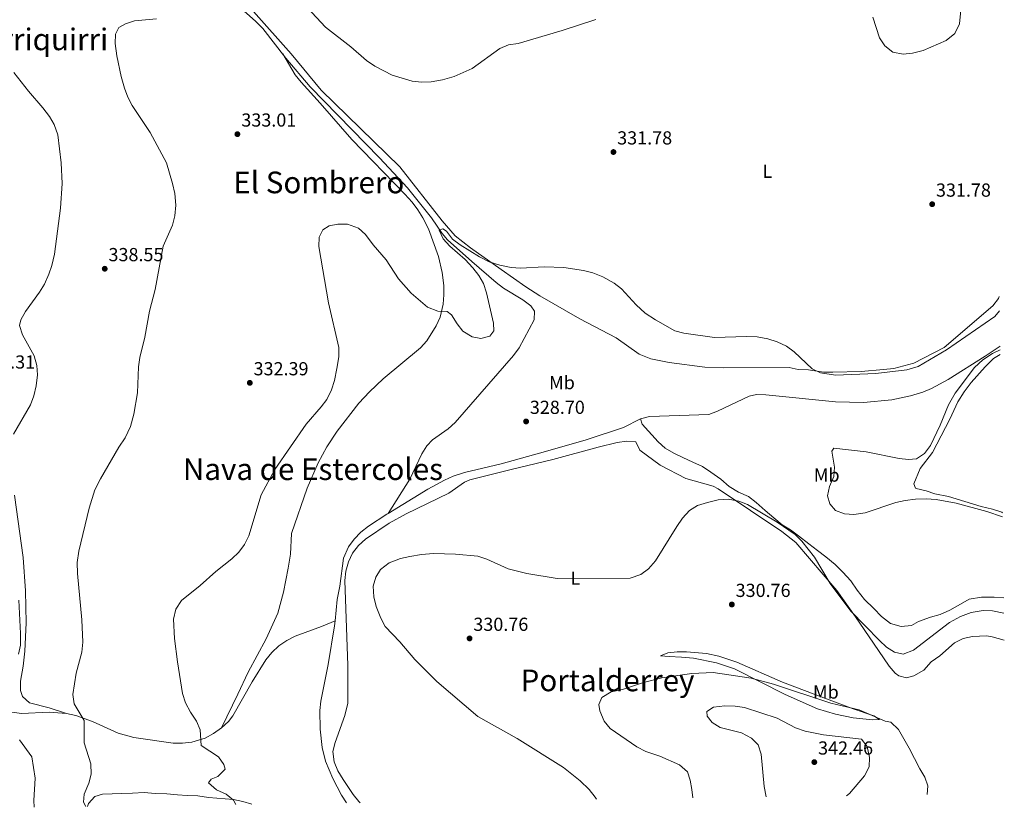
# Model space of a CAD drawing. Units: metres. Extents: x 597572 to 601028, y 4703670 to 4706031.
# Drawn here: x 600506 to 601028, y 4703711 to 4704129 of the extents above; entities that cross this region are included whole.
import ezdxf
from ezdxf.enums import TextEntityAlignment as Align

# ---------------------------------------------------------------- set-up
doc = ezdxf.new("R2010")
doc.units = ezdxf.units.M
doc.header["$MEASUREMENT"] = 0
for name, color, linetype, lineweight in [('Acequia sin especificar', 4, 'Continuous', 0), ('Cota de punto acotado terreno', 7, 'Continuous', 0), ('Curva de nivel intermedia', 30, 'Continuous', 0), ('Etiqueta de uso rústico', 92, 'Continuous', 0), ('Línea de cambio de uso (parcela vista)', 92, 'Continuous', 0), ('Punto acotado terreno (símbolo)', 7, 'Continuous', 0), ('Texto de Área (paraje) menor', 7, 'Continuous', 0)]:
    doc.layers.add(name, color=color, linetype=linetype, lineweight=lineweight)
doc.styles.add('Style-Arial', font='arial.ttf')

# ---------------------------------------------------------------- blocks, each defined once
blk = doc.blocks.new('5PATER')
at = {"layer": 'Punto acotado terreno (símbolo)', "linetype": 'Continuous', "lineweight": 0}
h = blk.add_hatch(color=51, dxfattribs=at)
edge = h.paths.add_edge_path()
edge.add_ellipse((0, 0), major_axis=(-0.1095731443231308, -0.1110710700762829), ratio=0.9994222409660317, start_angle=0, end_angle=360)

msp = doc.modelspace()

# ---------------------------------------------------------------- linework, layer by layer
at = {"layer": 'Acequia sin especificar', "color": 4, "linetype": 'Continuous', "lineweight": 0}
for points in [[(600594.2999999998, 4704160.689999999, 334.3899999999995), (600630.9000000004, 4704128.180000001, 333.929999999993), (600634.8499999996, 4704124.289999999, 333.7100000000065), (600647.0300000003, 4704108.560000001, 332.679999999993), (600659.9100000003, 4704093.279999999, 331.8300000000018), (600696.6200000001, 4704055.609999999, 330.2100000000065), (600711.4299999997, 4704039.77, 330.2100000000065), (600724.2599999999, 4704023.84, 329.4700000000012), (600729.8399999999, 4704015.52, 329.2799999999988), (600732.7000000002, 4704012.15, 329.2299999999959), (600745.5700000003, 4704000.66, 329.4700000000012), (600758.4400000004, 4703989.42, 328.4900000000052), (600762.4400000004, 4703986.480000001, 328.4700000000012), (600772.6799999997, 4703980.220000001, 328.4900000000052), (600776.8399999999, 4703977.060000001, 328.3399999999965), (600778.8799999999, 4703974.34, 328.2400000000052), (600778.6200000001, 4703969.65, 328.1300000000047), (600770.5999999996, 4703954.77, 327.6399999999995), (600767.7199999997, 4703950.710000001, 327.5), (600736.7400000002, 4703915.130000001, 327.75), (600733, 4703911.82, 327.6900000000023), (600724.7699999996, 4703905.99, 327.5599999999977), (600721.7699999996, 4703902.84, 327.5), (600719.1399999997, 4703898.58, 327.4400000000023), (600712.6500000004, 4703885.029999999, 327.2599999999948), (600701.2000000002, 4703866.890000001, 327.2100000000065)], [(601025.6600000003, 4703955.699999999, 329.2899999999936), (601017.7400000002, 4703950.369999999, 329.1900000000023), (600998.1299999999, 4703937.930000001, 329.4100000000035), (600989.29, 4703933.310000001, 329.3399999999965), (600984.6699999999, 4703931.369999999, 329.2799999999988), (600978.2599999999, 4703929.279999999, 329.1900000000023), (600968.2999999998, 4703927.140000001, 329.0299999999988), (600953.3099999996, 4703925.76, 328.7799999999988), (600938.3200000003, 4703926.130000001, 328.5399999999936), (600901.5, 4703929.890000001, 327.9600000000065), (600896.5, 4703930.039999999, 327.9600000000065), (600892.6500000004, 4703929.230000001, 327.9600000000065), (600875.8300000001, 4703921.140000001, 327.8699999999953), (600871.1699999999, 4703919.4, 327.7299999999959), (600839.8700000001, 4703918.380000001, 327.4700000000012), (600835.0999999996, 4703917.17, 327.4700000000012)], [(600835.0999999996, 4703917.17, 327.4700000000012), (600826.0300000003, 4703912.600000001, 327.4700000000012), (600806.1299999999, 4703905.939999999, 327.2299999999959), (600784.7300000006, 4703899.76, 326.9700000000012), (600761.1100000005, 4703893.230000001, 326.2299999999959), (600741.6299999999, 4703888.689999999, 326.4799999999959), (600735.6500000004, 4703886.640000001, 326.429999999993), (600731.0800000001, 4703884.600000001, 326.3399999999965), (600722.2699999996, 4703879.800000001, 326.2100000000065), (600701.2000000002, 4703866.890000001, 327.2100000000065)], [(601027.5899999999, 4703822.210000001, 328.1699999999983), (601022.5499999998, 4703822.449999999, 328.1699999999983), (601015.7599999999, 4703822.449999999, 328.1699999999983), (601009.3399999999, 4703821.51, 328.1699999999983), (601004.6200000001, 4703818.699999999, 328.1699999999983), (600998.9400000004, 4703815.52, 328.1699999999983), (600993.8700000001, 4703813.350000001, 328.1699999999983), (600988.7699999996, 4703811.82, 328.1699999999983), (600982.4100000003, 4703809.58, 328.1699999999983), (600978.6299999999, 4703807.460000001, 328.1699999999983), (600973.1500000004, 4703806.880000001, 328.1699999999983), (600967.5800000001, 4703808.560000001, 328.1699999999983), (600962.8799999999, 4703812.220000001, 328.1699999999983), (600958.7999999998, 4703816.560000001, 328.1699999999983), (600953.7300000006, 4703821.17, 328.1699999999983), (600949.9400000004, 4703826.17, 328.1699999999983), (600946.4699999997, 4703831.180000001, 328.1699999999983), (600942.3799999999, 4703835.84, 328.1699999999983), (600938.3099999996, 4703839.859999999, 328.1699999999983), (600933.2699999996, 4703843.82, 328.1699999999983), (600928.9100000003, 4703847.180000001, 328.1699999999983), (600924.2100000001, 4703850.84, 328.1699999999983), (600918.8399999999, 4703855.109999999, 328.1699999999983), (600914.4900000002, 4703858.140000001, 328.1699999999983), (600910.1600000003, 4703860.850000001, 328.1699999999983), (600905.79, 4703864.529999999, 328.1699999999983), (600901.0700000003, 4703868.51, 328.1699999999983), (600896.3499999996, 4703872.82, 328.1699999999983), (600892.3200000003, 4703875.859999999, 328.1699999999983), (600887.04, 4703878.199999999, 328.1699999999983), (600882.0499999998, 4703881.199999999, 328.1699999999983), (600877.6600000003, 4703885.199999999, 328.1699999999983), (600872.3099999996, 4703888.83, 328.1699999999983), (600867.9699999997, 4703891.869999999, 329.4100000000035), (600862.6900000004, 4703894.210000001, 329.4100000000035), (600857.4000000004, 4703896.550000001, 329.4100000000035), (600852.7599999999, 4703898.92, 329.4100000000035), (600848.1100000005, 4703901.609999999, 328.1699999999983), (600844.4000000004, 4703904.99, 328.1699999999983), (600835.8799999999, 4703914.300000001, 328.1699999999983), (600835.0999999996, 4703917.17, 327.4700000000012)], [(600701.2000000002, 4703866.890000001, 327.2100000000065), (600700.5199999996, 4703866.480000001, 326.570000000007), (600690.8600000005, 4703860.100000001, 326.7299999999959), (600686.8200000003, 4703856.980000001, 326.7299999999959), (600683.1699999999, 4703853.34, 326.7299999999959), (600680.1500000004, 4703849.210000001, 326.7299999999959), (600677.5899999999, 4703843.199999999, 326.7299999999959), (600675.6100000005, 4703828.32, 326.7299999999959), (600674.1699999999, 4703821.32, 326.7299999999959), (600673.0999999996, 4703809.869999999, 326.9700000000012)], [(600493.8499999996, 4703762.57, 337.820000000007), (600506.7699999996, 4703760.710000001, 337.0800000000018), (600521.5700000003, 4703761.49, 335.570000000007), (600530.6900000004, 4703760.84, 334.6100000000006), (600535.5599999996, 4703759.66, 334.3300000000018), (600544.4600000001, 4703756.550000001, 334.1199999999953), (600558.1299999999, 4703750.390000001, 333.2299999999959), (600566.4100000003, 4703748.029999999, 332.320000000007), (600587.1900000004, 4703744.970000001, 329.929999999993), (600592.1600000003, 4703744.930000001, 329.7799999999988), (600597.1500000004, 4703745.560000001, 329.8099999999977), (600604.1799999997, 4703747.640000001, 329.1999999999971), (600608.5599999996, 4703750.100000001, 328.7100000000065), (600612.8200000003, 4703753.130000001, 328.1399999999995), (600616.5, 4703756.470000001, 327.6300000000047), (600618.8300000001, 4703759.529999999, 327.4700000000012), (600629.1200000001, 4703777.51, 327.4700000000012), (600636.4400000004, 4703789.220000001, 327.4700000000012), (600639.5899999999, 4703793.180000001, 327.4400000000023), (600643.29, 4703796.640000001, 327.3800000000047), (600647.4600000001, 4703799.539999999, 327.3000000000029), (600651.8899999997, 4703801.779999999, 327.2200000000012), (600665.9600000001, 4703806.880000001, 326.9700000000012), (600673.0999999996, 4703809.869999999, 326.9700000000012)], [(600673.0999999996, 4703809.869999999, 326.9700000000012), (600672.8499999996, 4703807.199999999, 326.7299999999959), (600669.3700000001, 4703786.810000001, 326.7299999999959), (600665.5899999999, 4703767.390000001, 325.9900000000052), (600665, 4703762.430000001, 325.9600000000065), (600665.1200000001, 4703752.390000001, 326.0099999999948), (600666.1799999997, 4703742.699999999, 325.8899999999995), (600668.0700000003, 4703735.430000001, 325.7400000000052), (600671.9500000002, 4703726.210000001, 325.75), (600676.5, 4703717.480000001, 325.6600000000035), (600679.0599999996, 4703713.33, 325.5800000000018)]]:
    msp.add_polyline3d(points, dxfattribs=at)
at = {"layer": 'Curva de nivel intermedia', "color": 30, "linetype": 'Continuous', "lineweight": 0, "flags": 128}
for points, elevation in [([(600658.4000000004, 4704135.220000001), (600667.9800000002, 4704124.929999999), (600681.4600000005, 4704114.470000001), (600689.7400000019, 4704107.329999999), (600694.1900000023, 4704104.220000001), (600703.41, 4704099.529999998), (600714.0100000015, 4704096.37), (600718.9900000015, 4704095.869999999), (600724.0800000011, 4704096.03), (600729.9599999995, 4704097.009999999), (600736.2400000005, 4704098.739999999), (600745.730000001, 4704103.09), (600760.480000001, 4704113.609999999), (600765.0899999999, 4704115.539999999)], 334.9999999999999), ([(600958.1300000013, 4704130.32), (600961.7099999998, 4704119.37), (600964.4800000014, 4704115.029999999), (600968.8500000013, 4704111.759999999), (600974.2000000001, 4704110.680000001), (600979.1700000011, 4704111.180000001), (600984.8799999997, 4704112.630000001), (600997.170000001, 4704117.859999998), (601001.7500000009, 4704121.649999999), (601004.2400000008, 4704126.819999999), (601005.2199999999, 4704137.710000002)], 335), ([(600540.860000001, 4703711.359999999), (600539.7500000001, 4703713.630000001), (600540.1300000001, 4703718.039999999), (600542.5100000006, 4703723.779999998), (600543.7900000013, 4703728.62), (600543.5600000012, 4703733.970000001), (600540.1300000001, 4703745.180000001), (600539.9600000002, 4703757.02), (600534.8300000004, 4703765.890000001), (600534.0400000014, 4703770.84), (600535.8099999995, 4703782.230000001), (600538.8400000003, 4703793.23), (600539.3000000009, 4703798.63), (600538.8700000016, 4703810.45), (600536.5700000017, 4703835.01), (600536.3800000016, 4703840.88), (600537.1700000007, 4703846.880000001), (600542.7300000018, 4703869.66), (600545.7500000015, 4703879.390000001), (600548.6200000015, 4703885.239999999), (600558.4299999995, 4703902.09), (600561.7599999999, 4703907.13), (600564.6299999999, 4703913.060000001), (600566.3100000008, 4703919.52), (600568.3, 4703930.98), (600568.860000001, 4703944.8), (600569.5499999997, 4703949.749999999), (600572.1500000014, 4703960.550000001), (600574.6799999992, 4703974.3), (600577.6200000008, 4703985.779999999), (600581.880000001, 4704008.76), (600586.87, 4704019.980000001), (600588.0700000003, 4704024.83), (600588.6600000004, 4704030.499999999), (600588.0500000002, 4704036.699999999), (600586.9500000004, 4704041.980000001), (600583.6700000014, 4704053.029999999), (600575.0599999992, 4704069.02), (600565.5300000008, 4704083.390000001), (600563.2300000007, 4704087.829999999), (600561.4100000013, 4704092.680000001), (600559.5899999996, 4704098.759999999), (600557.37, 4704109.83), (600556.4600000003, 4704116.33), (600556.6200000013, 4704121.33), (600558.4600000008, 4704124.869999998), (600562.0100000004, 4704126.769999998), (600566.7900000013, 4704128.289999999), (600578.3600000006, 4704129.359999998)], 334.9999999999999), ([(600765.0899999999, 4704115.539999999), (600770.1300000002, 4704116.359999998), (600793.5599999994, 4704123.270000001), (600811.2799999999, 4704129.130000001)], 335), ([(600502.6100000005, 4703908.95), (600511.5199999998, 4703924.569999999), (600513.3700000005, 4703929.300000001), (600514.5300000005, 4703934.569999999), (600515.3300000008, 4703940.48), (600514.9300000007, 4703945.509999998), (600513.450000001, 4703950.569999998), (600507.3900000014, 4703961.720000001), (600505.7500000007, 4703966.609999998), (600506.5199999998, 4703969.710000001), (600508.870000001, 4703974.13), (600516.35, 4703984.32), (600518.9600000007, 4703988.660000001), (600521.3700000002, 4703993.830000001), (600522.9500000004, 4703998.569999999), (600524.2800000004, 4704004.600000001), (600527.4800000011, 4704028.939999999), (600528.4700000014, 4704042.01), (600527.8400000011, 4704052.940000001), (600526.0199999994, 4704067.8), (600524.190000001, 4704073.350000001), (600521.6200000006, 4704077.640000002), (600518.1900000018, 4704082.149999999), (600510.4500000014, 4704091.079999999), (600502.7800000003, 4704100.99)], 340.0000000000001), ([(600620.4900000015, 4703712.5), (600619.1799999995, 4703714.690000001), (600615.3000000014, 4703717.909999999), (600610.2200000009, 4703720.32), (600606.0000000009, 4703723.930000001), (600607.4699999995, 4703725.989999999), (600610.9699999997, 4703727.390000001), (600614.8400000011, 4703731.3), (600614.1500000004, 4703733.67), (600611.2600000004, 4703737.750000001), (600602.0900000016, 4703743.699999998), (600601.6199999999, 4703752.039999999), (600599.6500000008, 4703756.630000001), (600596.3800000006, 4703761.48), (600593.740000001, 4703766.49), (600592.1900000019, 4703771.300000001), (600589.4500000017, 4703788.149999999), (600588.0200000011, 4703800.49), (600587.5000000002, 4703810.77), (600588.6100000012, 4703816.179999999), (600591.6100000008, 4703820.640000001), (600601.5100000004, 4703828.77), (600609.7800000005, 4703836.199999999), (600618.3200000012, 4703842.8), (600622.1299999999, 4703846.460000001), (600625.1000000006, 4703850.48), (600627.3800000004, 4703855.06), (600633.9600000008, 4703876.810000001), (600641.1, 4703890.17), (600657.7499999999, 4703914.220000001), (600665.7200000006, 4703923.42), (600668.6300000006, 4703927.470000001), (600671.1500000019, 4703932.539999997), (600672.7300000022, 4703937.560000001), (600674.0399999998, 4703943.760000001), (600674.9900000021, 4703950.01), (600675.0600000012, 4703955.019999999), (600669.5300000014, 4703978.699999998), (600664.4700000009, 4704008.539999999), (600664.650000002, 4704013.599999999), (600666.6200000012, 4704017.499999999), (600669.9200000004, 4704019.56), (600674.5200000004, 4704020.349999999), (600679.7300000006, 4704020.349999999), (600685.4600000016, 4704018.38), (600689.1800000009, 4704015.039999999), (600693.24, 4704009.550000001), (600700.2300000016, 4704001.449999998), (600706.66, 4703991.470000001), (600713.4000000014, 4703983.759999999), (600722.1000000007, 4703976.470000001), (600727.5000000009, 4703974.32), (600732.5600000012, 4703974.060000001), (600734.800000001, 4703972.259999999), (600737.7500000015, 4703967.59), (600740.9000000008, 4703963.720000001), (600745.7700000012, 4703960.600000001), (600750.4400000006, 4703959.82), (600755.1900000003, 4703960.96), (600757.2100000009, 4703963.779999998), (600757.1100000005, 4703967.84), (600753.2900000004, 4703984.05), (600751.7300000002, 4703988.940000001), (600749.2300000013, 4703993.27), (600746.1500000012, 4703997.239999999), (600742.0200000006, 4704001.739999998), (600733.9200000003, 4704008.810000001), (600730.4199999999, 4704012.699999998), (600728.280000001, 4704017.32), (600730.2600000014, 4704017.990000002), (600732.1400000011, 4704016.75), (600735.3999999999, 4704012.52), (600739.3499999995, 4704009.449999998), (600749.5800000001, 4704003.16), (600754.7499999999, 4704000.51), (600760.3800000004, 4703998.699999999), (600766.4000000019, 4703997.489999999), (600771.390000001, 4703997.159999999), (600783.860000001, 4703997.730000001), (600794.3200000017, 4703997.499999999), (600804.8800000006, 4703995.919999998), (600809.8000000002, 4703994.62), (600815.0199999993, 4703992.449999999), (600821.0099999997, 4703989.199999999)], 330.0000000000001), ([(600821.0099999997, 4703989.199999999), (600824.9400000013, 4703986.109999998), (600832.7100000008, 4703977.699999999), (600837.4400000004, 4703973.23), (600842.9400000012, 4703969.669999998), (600853.240000001, 4703963.88), (600858.0600000002, 4703962.539999999), (600874.2400000005, 4703960.210000002), (600891.2999999993, 4703960.859999999), (600896.8499999995, 4703960.619999998), (600902.4500000007, 4703959.639999999), (600907.4000000017, 4703958.05), (600912.4800000022, 4703955.640000001), (600916.5500000002, 4703952.720000002), (600925.9600000003, 4703943.689999999), (600930.4800000021, 4703941.539999999), (600938.4500000007, 4703940.380000001), (600959.7699999998, 4703941.13), (600976.1500000014, 4703943.139999999), (600982.1900000008, 4703944.909999999), (600997.3099999996, 4703953.710000002), (601022.8399999997, 4703971.409999999), (601025.3800000012, 4703974.480000001)], 330.0000000000001), ([(601025.6800000007, 4703953.800000001), (601021.6100000005, 4703951.720000001), (601016.4600000005, 4703948.499999999), (601012.0199999993, 4703944.310000001), (601001.8100000012, 4703930.77), (600998.2900000007, 4703924.550000002), (600993.9099999998, 4703913.749999999), (600988.7900000013, 4703902.91), (600985.51, 4703898.789999999), (600981.3900000006, 4703895.939999999), (600977.0499999998, 4703895.579999999), (600972.0800000011, 4703896.17), (600954.5800000018, 4703899.640000001), (600937.6100000001, 4703901.599999999), (600936.4400000012, 4703899.970000001), (600937.8300000014, 4703891.509999999), (600937.5900000001, 4703886.509999999), (600935.1700000016, 4703881.199999998), (600934.2400000016, 4703876.189999999), (600935.3500000003, 4703871.939999999), (600938.4900000007, 4703868.439999999), (600943.1300000009, 4703866.67), (600948.14, 4703866.449999998), (600954.1200000015, 4703867.3), (600970.4200000003, 4703872.670000001), (600975.2800000019, 4703873.810000001), (600980.7800000004, 4703874.550000001), (600986.5499999993, 4703874.66), (600991.7800000019, 4703874.329999999), (601002.35, 4703872.42), (601018.7300000016, 4703867.970000001), (601026.9700000006, 4703865.119999998)], 330.0000000000001), ([(600979.7099999997, 4703794.369999997), (600974.2600000004, 4703792.3), (600969.6500000014, 4703793.319999999), (600965.4600000004, 4703796.039999999), (600961.6800000007, 4703799.459999999), (600946.6200000001, 4703815.099999999), (600935.5000000001, 4703829.730000001), (600927.3200000017, 4703843.67), (600920.6200000005, 4703852.289999999), (600917.0100000007, 4703855.75), (600907.4000000017, 4703862.349999999), (600891.8200000002, 4703871.640000001), (600887.1599999998, 4703873.429999998), (600881.5000000005, 4703874.449999999), (600876.27, 4703874.099999999), (600870.5700000003, 4703872.8), (600865.2700000008, 4703871.060000001), (600860.9800000014, 4703868.509999999), (600857.2199999996, 4703864.359999998), (600854.2500000013, 4703860.02), (600842.8899999998, 4703841.710000001), (600839.1900000006, 4703837.560000001), (600835.1699999995, 4703834.599999999), (600829.6100000006, 4703832.59), (600790.7499999999, 4703832.48), (600774.7300000002, 4703835.130000001), (600764.8100000005, 4703837.46), (600753.5200000006, 4703842.659999998), (600748.780000002, 4703844.319999999), (600737.0000000005, 4703845.380000001), (600725.3100000004, 4703845.649999999), (600718.9600000002, 4703845.189999999), (600712.6400000014, 4703844.149999999), (600707.7199999995, 4703843.01), (600701.7900000018, 4703840.66), (600697.1500000015, 4703837.130000001), (600694.6900000006, 4703833.13), (600693.3499999995, 4703828.3), (600693.5599999996, 4703822.689999999), (600694.9100000019, 4703817.569999998), (600697.3600000016, 4703811.399999999), (600699.6200000015, 4703806.939999999), (600707.390000001, 4703798.789999999), (600715.3600000015, 4703789.390000001), (600726.98, 4703777.7), (600748.810000001, 4703759.140000002), (600769.5600000003, 4703747.470000002), (600794.1300000015, 4703732.04), (600803.1100000005, 4703724.960000001), (600807.8300000011, 4703720.359999998), (600810.9100000011, 4703716.429999999), (600811.6799999999, 4703715.220000001)], 330.0000000000001), ([(600505.2099999998, 4703792.159999999), (600506.2800000005, 4703797.05), (600506.3400000008, 4703803.17), (600505.3799999999, 4703820.84)], 340.0000000000001), ([(601027.7100000002, 4703814.06), (601021.6999999998, 4703815.210000001), (601016.6900000008, 4703815.350000001), (601010.4099999999, 4703814.350000001), (601004.6600000011, 4703812.279999998), (600998.8899999998, 4703809.010000001), (600979.7099999997, 4703794.369999997)], 330.0000000000001), ([(600893.7200000001, 4703779.510000001), (600873.5499999998, 4703782.460000001), (600862.2300000008, 4703781.929999999), (600846.2800000006, 4703779.609999998), (600836.5399999997, 4703777.189999998), (600825.470000001, 4703773.520000001), (600819.4699999996, 4703772.230000001), (600814.5600000012, 4703769.269999999), (600813.0000000009, 4703765.470000002), (600813.4900000005, 4703762.099999999), (600815.7300000001, 4703756.66), (600819.0000000002, 4703752.869999999), (600833.0599999995, 4703742.99), (600837.8600000007, 4703740.67), (600845.3300000007, 4703738.09), (600855.6600000017, 4703733.57), (600859.940000002, 4703729.78), (600861.4000000015, 4703725.350000001), (600862.2599999999, 4703720.42), (600862.7800000008, 4703715.949999998)], 335), ([(600986.9299999994, 4703717.720000001), (600987.2900000014, 4703722.29), (600985.8099999996, 4703727.06), (600983.0700000015, 4703731.409999999), (600977.4099999998, 4703742.359999999), (600971.7400000013, 4703752.189999999), (600967.7500000015, 4703756.15), (600964.7400000007, 4703756.67), (600950.9600000008, 4703762.65), (600935.9900000019, 4703766.17), (600905.4700000006, 4703776.380000001), (600893.7200000001, 4703779.510000001)], 334.9999999999999), ([(600901.6700000007, 4703716.500000001), (600900.5700000009, 4703721.939999999), (600898.9999999995, 4703739.109999999), (600897.3600000012, 4703744.220000002), (600893.8000000005, 4703747.720000001), (600888.5400000013, 4703750.46), (600877.2300000011, 4703753.380000001), (600872.9700000009, 4703756.019999999), (600870.3300000011, 4703759.289999999), (600870.2100000004, 4703761.77), (600873.7100000008, 4703764.189999999), (600879.7300000001, 4703764.749999999), (600885.2599999999, 4703764.66), (600890.2199999997, 4703764.029999999), (600907.4300000007, 4703758.24), (600917.2300000021, 4703753.119999999), (600922.3100000003, 4703751.31), (600932.1300000016, 4703749.430000001), (600952.1900000002, 4703747.220000001), (600955.1800000009, 4703743.31), (600956.4600000016, 4703737.429999999), (600956.2699999994, 4703732.429999999), (600953.850000001, 4703727.599999999), (600945.8900000014, 4703718.26), (600944.2000000017, 4703717.109999998)], 340.0000000000001), ([(600513.4600000001, 4703710.970000001), (600513.3200000013, 4703714.509999999), (600514.0700000002, 4703726.51), (600512.3700000015, 4703737.750000001), (600505.7599999997, 4703746.73)], 340.0000000000001)]:
    msp.add_lwpolyline(points, dxfattribs=dict(at, elevation=elevation))
at = {"layer": 'Línea de cambio de uso (parcela vista)', "color": 92, "linetype": 'Continuous', "lineweight": 0}
for points in [[(600629.7699999996, 4704133.359999999, 335.0800000000018), (600649.7400000002, 4704110.859999999, 334.3899999999995), (600665.6900000004, 4704091.619999999, 333.2200000000012), (600707.3600000005, 4704050.890000001, 333.1199999999953), (600729.8499999996, 4704022.180000001, 332.1100000000006), (600736.7599999999, 4704014.32, 331.5899999999965), (600744.9299999997, 4704007.939999999, 330.6900000000023), (600761.2199999997, 4703996.34, 330.7200000000012), (600774.2800000003, 4703987.25, 329.5800000000018), (600781.7199999997, 4703982.34, 329.4600000000065), (600802.7999999998, 4703970.230000001, 329.4600000000065), (600822.0300000003, 4703960.130000001, 329.4600000000065), (600834.2599999999, 4703951.449999999, 329.4600000000065), (600840.4699999997, 4703949.050000001, 329.4600000000065), (600850.2599999999, 4703947.01, 329.4600000000065), (600869.1600000003, 4703944.550000001, 329.4600000000065), (600879.1600000003, 4703944.17, 329.4600000000065), (600913.79, 4703944.369999999, 329.4600000000065), (600918.6500000004, 4703943.33, 330.0800000000018), (600924.04, 4703943.07, 330.0800000000018), (600932.0099999999, 4703941.980000001, 330.0800000000018), (600937, 4703941.84, 330.1600000000035), (600952, 4703942.24, 330.679999999993), (600963.79, 4703943.279999999, 330.6900000000023), (600969.25, 4703943.930000001, 330.6900000000023), (600979.8600000005, 4703946.699999999, 330.6900000000023), (600996.0800000001, 4703955, 330.6900000000023), (601021.8899999997, 4703977.07, 330.6900000000023), (601024.7999999998, 4703981, 331.4499999999971), (601025.2699999996, 4703982.029999999, 331.7400000000052)], [(600612.8200000003, 4703753.130000001, 329.6300000000047), (600621.5, 4703771.01, 328.3399999999965), (600626.9800000006, 4703782.65, 327.8999999999942), (600636.5199999996, 4703800.369999999, 328.6399999999995), (600642.7199999997, 4703814.02, 328.429999999993), (600645.75, 4703825.16, 328.0399999999936), (600648.25, 4703837.869999999, 327.9799999999959), (600649.4600000001, 4703845.380000001, 328.1499999999942), (600649.9400000004, 4703856.26, 328.3899999999995), (600658.3099999996, 4703880.369999999, 328.820000000007), (600664.0700000003, 4703893.720000001, 329.1300000000047), (600668.7599999999, 4703902.289999999, 329.3800000000047), (600674.2300000006, 4703910.67, 329.5800000000018), (600685.7000000002, 4703925.359999999, 329.3800000000047), (600691.3300000001, 4703931.470000001, 329.1300000000047), (600698.6299999999, 4703938.300000001, 328.9499999999971), (600718.3099999996, 4703954.890000001, 329.1300000000047), (600721.7599999999, 4703958.57, 329.3000000000029), (600726.7000000002, 4703966.430000001, 329.6300000000047), (600728.7199999997, 4703971.08, 329.8300000000018), (600730.3600000005, 4703977.949999999, 330.1199999999953), (600730.7999999998, 4703982.949999999, 330.2299999999959), (600730.7199999997, 4703987.960000001, 330.3099999999977), (600729.8499999996, 4703994.730000001, 330.5399999999936), (600727.9500000002, 4704003.25, 330.8600000000006), (600722.5700000003, 4704018.039999999, 331.3500000000058), (600719.5800000001, 4704023.83, 332.3399999999965), (600716.9600000001, 4704028.08, 332.1300000000047), (600713.9900000002, 4704032.100000001, 331.8399999999965), (600710.1200000001, 4704036.380000001, 331.9600000000065), (600681.8799999999, 4704065.310000001, 332.8099999999977), (600665.1799999997, 4704084.689999999, 333.320000000007), (600655.04, 4704095.82, 333.9700000000012), (600651.9600000001, 4704099.74, 334.0899999999965), (600645.3300000001, 4704110.74, 333.820000000007)], [(601026.9299999997, 4703867.33, 330.9199999999983), (601026.54, 4703867.57, 330.9199999999983), (601021.6100000005, 4703869.279999999, 330.9199999999983), (601015.5599999996, 4703870.609999999, 330.3000000000029), (600998.2800000003, 4703875.949999999, 330.3000000000029), (600991.1500000004, 4703877.4, 330.3000000000029), (600986.4000000004, 4703878.84, 330.9100000000035), (600981.2300000006, 4703880.09, 330.9199999999983), (600980.8300000001, 4703880.310000001, 330.9199999999983), (600979.9100000003, 4703882.689999999, 330.9199999999983), (600983.25, 4703890.77, 329.070000000007), (600989.8799999999, 4703899.34, 329.070000000007), (600999.0099999999, 4703916.890000001, 329.070000000007), (601003.2400000002, 4703926.17, 329.070000000007), (601006.5499999998, 4703931.52, 329.070000000007), (601010.3799999999, 4703936.5, 329.6900000000023), (601017.7599999999, 4703944.77, 329.6900000000023), (601022.2400000002, 4703949.180000001, 329.6900000000023), (601025.7199999997, 4703951.220000001, 329.6900000000023)], [(600686.4299999997, 4703713.439999999, 326.679999999993), (600685.7300000006, 4703714.050000001, 326.679999999993), (600682.5899999999, 4703717.810000001, 326.8699999999953), (600677.29, 4703725.779999999, 327.2200000000012), (600674.6200000001, 4703730.41, 327.3000000000029), (600672.6200000001, 4703735.100000001, 327.3000000000029), (600671.9100000003, 4703740.57, 327.2200000000012), (600673.0499999998, 4703745.4, 326.6100000000006), (600678.2999999998, 4703759.699999999, 327.2200000000012), (600679.7699999996, 4703766.16, 327.2200000000012), (600679.9100000003, 4703786.16, 327.2200000000012), (600678.29, 4703831.380000001, 327.2200000000012), (600678.8499999996, 4703836.32, 327.2200000000012), (600680.1500000004, 4703841.189999999, 327.2200000000012), (600682.3499999996, 4703845.83, 327.2200000000012), (600685.4900000002, 4703849.970000001, 327.2200000000012), (600689.1900000004, 4703853.25, 327.2200000000012), (600701.7100000001, 4703861.710000001, 327.2200000000012), (600710.8300000001, 4703866.720000001, 327.2200000000012), (600733.4100000003, 4703877.640000001, 327.2200000000012), (600741.6399999997, 4703883.470000001, 327.2200000000012), (600744.5599999996, 4703884.789999999, 327.2200000000012), (600765.6500000004, 4703890.140000001, 328.4600000000065), (600788.5199999996, 4703895.58, 329.070000000007), (600812.6600000003, 4703902.050000001, 328.4700000000012), (600822.6900000004, 4703904.630000001, 328.6399999999995), (600827.7400000002, 4703905.34, 328.929999999993), (600832.5499999998, 4703904.91, 329.070000000007), (600834.6900000004, 4703900.480000001, 329.070000000007), (600845.4100000003, 4703892.58, 329.070000000007), (600859, 4703885.449999999, 329.070000000007), (600873.5, 4703881.350000001, 329.070000000007), (600876.2400000002, 4703879.949999999, 329.070000000007), (600893.2699999996, 4703868.460000001, 329.6900000000023), (600909.8799999999, 4703857.300000001, 329.6300000000047), (600917.4500000002, 4703851.52, 329.8099999999977), (600939.1699999999, 4703826, 330.8099999999977), (600948.9299999997, 4703812.039999999, 330.3000000000029), (600958.4800000006, 4703798.100000001, 332.1499999999942), (600966.8099999996, 4703785.880000001, 331.5399999999936), (600970.0099999999, 4703782.199999999, 331.5399999999936), (600971.9000000004, 4703780.779999999, 331.5399999999936), (600975.9900000002, 4703779.680000001, 331.5399999999936), (600979.9800000006, 4703780.83, 331.5399999999936), (600985.1799999997, 4703783.82, 331.5399999999936), (600989.1799999997, 4703788.220000001, 330.9199999999983), (600993.7199999997, 4703791.34, 330.9199999999983), (601001.4800000006, 4703798.33, 330.3000000000029), (601006.0899999999, 4703800.57, 330.3000000000029), (601010.9600000001, 4703801.699999999, 330.3000000000029), (601018.4500000002, 4703801.980000001, 330.3000000000029), (601021.54, 4703801.529999999, 330.3000000000029), (601027.9100000003, 4703799.699999999, 330.6100000000006)], [(600503.1799999997, 4703876.689999999, 338.5), (600507.6799999997, 4703843.59, 337.7599999999948), (600509, 4703825.890000001, 338.0099999999948), (600509.3099999996, 4703808.880000001, 338.25), (600508.6299999999, 4703793.9, 338.6900000000023), (600507.7400000002, 4703785.890000001, 338.4799999999959), (600506.3099999996, 4703777.9, 337.7599999999948), (600506.3700000001, 4703772.949999999, 337.7700000000041), (600507.4299999997, 4703769.810000001, 337.7599999999948), (600511.0800000001, 4703766.34, 337.5599999999977), (600521.4900000002, 4703763.82, 336.5299999999988), (600530.6900000004, 4703760.84, 336.7700000000041)], [(600854.4600000001, 4703793.480000001, 330.3300000000018), (600849.5, 4703792.939999999, 329.679999999993), (600845.6100000005, 4703791.369999999, 330.3000000000029), (600850.2300000006, 4703791.09, 331.8399999999965), (600856.7400000002, 4703790.74, 332.6900000000023), (600863.04, 4703790.16, 333.0200000000041), (600875.3700000001, 4703787.689999999, 333.5599999999977), (600884.8200000003, 4703784.449999999, 333.9600000000065), (600911.7999999998, 4703770.880000001, 336.4499999999971), (600928.9000000004, 4703763.25, 336.4600000000065), (600938.4699999997, 4703760.33, 336.4600000000065), (600947.7599999999, 4703758.529999999, 336.2599999999948), (600958, 4703757.32, 335.0500000000029), (600961.6600000003, 4703757.66, 334.6199999999953), (600958.7199999997, 4703759.560000001, 334.6199999999953), (600947.8200000003, 4703763.16, 334.6199999999953), (600933.6699999999, 4703768.480000001, 332.1499999999942), (600910.3099999996, 4703777.4, 332.2299999999959), (600886.0300000003, 4703788.09, 330.9199999999983), (600876.5499999998, 4703791.230000001, 330.9199999999983), (600870.0599999996, 4703792.550000001, 330.9199999999983), (600859.4199999999, 4703793.470000001, 330.9199999999983), (600854.4600000001, 4703793.480000001, 330.3300000000018)], [(600541.7599999999, 4703711.380000001, 335.2299999999959), (600542.3899999997, 4703713.01, 335.2299999999959), (600545.7000000002, 4703716.779999999, 335.2299999999959), (600549.7599999999, 4703717.880000001, 334.6199999999953), (600560.0899999999, 4703718.369999999, 334.6199999999953), (600565.7400000002, 4703718.470000001, 332.7700000000041), (600571.8700000001, 4703718.76, 332.1499999999942), (600577.7100000001, 4703718.380000001, 331.5399999999936), (600583.8600000005, 4703718.189999999, 331.5399999999936), (600589.5499999998, 4703717.640000001, 330.9199999999983), (600594.5800000001, 4703717.230000001, 330.9199999999983), (600600.25, 4703717.01, 330.3000000000029), (600605.9500000002, 4703716.15, 330.3000000000029), (600619.25, 4703715.15, 329.6900000000023), (600624.1399999997, 4703714.130000001, 329.3500000000058), (600628.9000000004, 4703712.619999999, 329)]]:
    msp.add_polyline3d(points, dxfattribs=at)

# ---------------------------------------------------------------- block references
at = {"layer": 'Punto acotado terreno (símbolo)', "color": 7, "linetype": 'Continuous', "lineweight": 0, "xscale": 10, "yscale": 10, "zscale": 10}
for p in [(600621.2899999997, 4704068.199999999, 333.0099999999952), (600820.6599999988, 4704058.720000001, 331.7799999999988), (600989.6799999987, 4704031.02, 331.7799999999988), (600550.9499999983, 4703996.779999999, 338.5500000000029), (600627.8699999999, 4703936.220000002, 332.3899999999999), (600774.3599999992, 4703915.74, 328.6999999999975), (600883.4499999996, 4703818.600000001, 330.7599999999948), (600744.3899999999, 4703800.600000001, 330.7599999999948), (600927.1799999987, 4703734.960000001, 342.4600000000065)]:
    msp.add_blockref('5PATER', p, dxfattribs=at)

# ---------------------------------------------------------------- texts
at = {"layer": 'Cota de punto acotado terreno', "color": 7, "linetype": 'Continuous', "lineweight": 0, "style": 'Style-Arial'}
for s, p in [('333.01', (600623.3700000005, 4704072.2, 333.0099999999948)), ('331.78', (600822.649999998, 4704062.720000001, 331.7799999999988)), ('331.78', (600991.659999999, 4704035.02, 331.7799999999988)), ('338.55', (600552.9299999988, 4704000.779999999, 338.5500000000029)), ('344.31', (600484.9099999999, 4703943.79, 344.3099999999977)), ('332.39', (600629.8500000003, 4703940.220000002, 332.3899999999995)), ('328.70', (600776.3399999996, 4703919.74, 328.6999999999971)), ('330.76', (600885.4400000015, 4703822.600000001, 330.7599999999948)), ('330.76', (600746.3799999993, 4703804.600000001, 330.7599999999948)), ('342.46', (600929.1700000028, 4703738.960000001, 342.4600000000065))]:
    msp.add_text(s, height=7.000000000000002, dxfattribs=at).set_placement(p)
at = {"layer": 'Etiqueta de uso rústico', "color": 92, "linetype": 'Continuous', "lineweight": 0, "style": 'Style-Arial'}
for s, p in [('L', (600902.2314203787, 4704048.480010002, 333.25)), ('Mb', (600793.3802462422, 4703936.36001, 329.0299999999988)), ('Mb', (600933.7502462437, 4703887.290010002, 330.0099999999948)), ('L', (600800.4314203773, 4703832.560010002, 330)), ('Mb', (600933.3102462412, 4703772.150010001, 331.9900000000052))]:
    msp.add_text(s, height=7.000000000000002, dxfattribs=at).set_placement(p, align=Align.MIDDLE_CENTER)
at = {"layer": 'Texto de Área (paraje) menor', "color": 7, "linetype": 'Continuous', "lineweight": 0, "style": 'Style-Arial'}
for s, p in [('Pieza de Carriquirri', (600482.7607028903, 4704118.510009999, 344.5599999999977)), ('El Sombrero', (600664.4735895896, 4704042.580010001, 331.4799999999959)), ('Nava de Estercoles', (600661.3611137993, 4703890.42001, 331.2299999999959)), ('Portalderrey', (600817.553757091, 4703778.330010001, 329.5500000000029))]:
    msp.add_text(s, height=11.5, dxfattribs=at).set_placement(p, align=Align.MIDDLE_CENTER)

doc.saveas('drawing.dxf')
